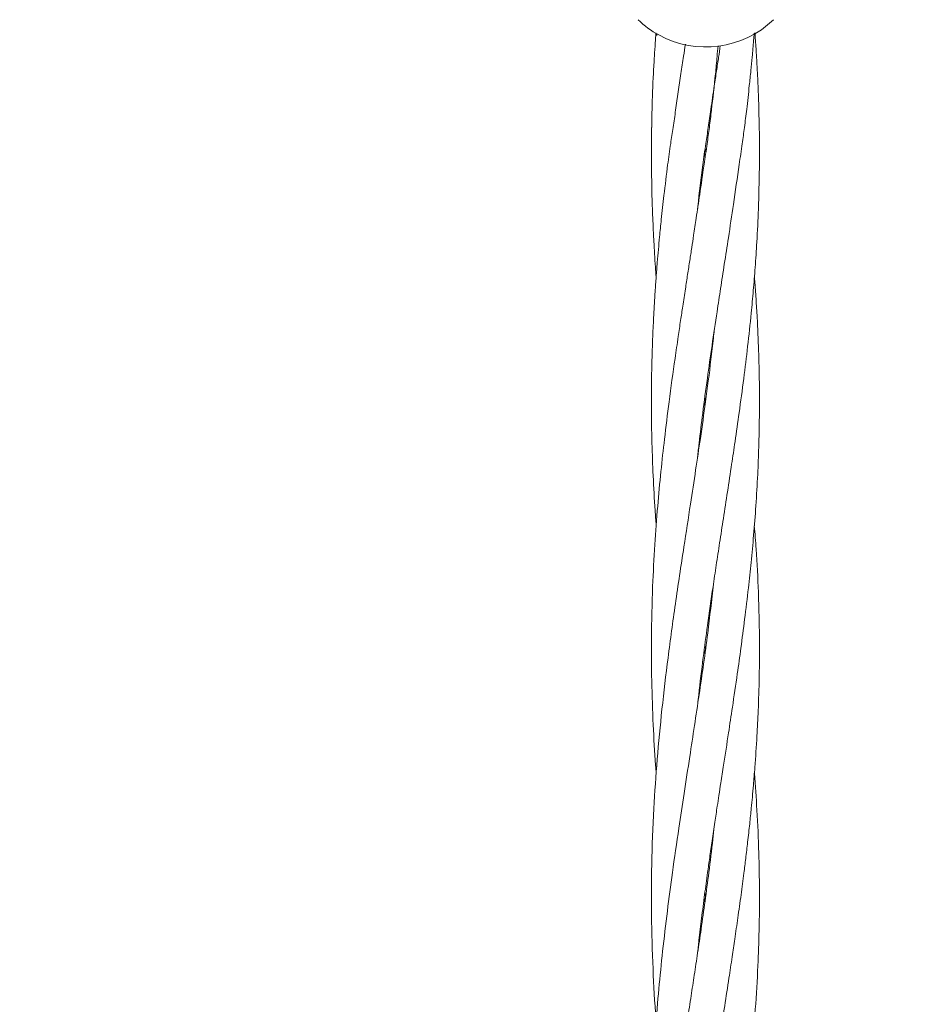
# Model space of a CAD drawing. Units: millimetres. Extents: x 1777 to 13113, y 528 to 12042.
# Drawn here: x 4839 to 4972, y 4257 to 4403 of the extents above; entities that cross this region are included whole.
import ezdxf

# ---------------------------------------------------------------- set-up
doc = ezdxf.new("R2010")
doc.units = ezdxf.units.MM
doc.header["$PDSIZE"] = -1
doc.dimstyles.new('ISO-25', dxfattribs={"dimtxt": 100, "dimasz": 100, "dimexe": 1.25, "dimexo": 0.625, "dimgap": 20, "dimtad": 1, "dimdec": 0, "dimtxsty": 'Standard', "dimblk": 'OBLIQUE', "dimcen": 2.5, "dimadec": 0, "dimazin": 0, "dimtfac": 1, "dimtdec": 0, "dimtmove": 0, "dimatfit": 3, "dimfxl": 1, "dimarcsym": 0})

# ---------------------------------------------------------------- blocks, each defined once
blk = doc.blocks.new('_Oblique')
at = {"color": 0, "linetype": 'ByBlock', "lineweight": -2}
blk.add_line((-0.5, -0.5), (0.5, 0.5), dxfattribs=at)
blk = doc.blocks.new('*D2')
at = {"color": 0, "lineweight": -2, "transparency": 16777216}
for p, q in [((5183.97, 11992.12), (1911.74, 11992.12)), ((1912.99, 11992.12), (1912.99, 1592.12)), ((5183.97, 1592.12), (1911.74, 1592.12))]:
    blk.add_line(p, q, dxfattribs=at)
at = {"layer": 'Defpoints', "color": 0, "transparency": 16777216}
for p in [(5184.59, 11992.12), (1912.99, 1592.12), (5184.59, 1592.12)]:
    blk.add_point(p, dxfattribs=at)
at = {"color": 0, "lineweight": -2, "transparency": 16777216, "xscale": 100, "yscale": 100, "zscale": 100}
for p, rotation in [((1912.99, 11992.12), 90), ((1912.99, 1592.12), 270)]:
    blk.add_blockref('_Oblique', p, dxfattribs=dict(at, rotation=rotation))
at = {"color": 0, "transparency": 16777216, "insert": (1842.99, 6792.12), "char_height": 100, "attachment_point": 5, "rotation": 90}
blk.add_mtext('10400', dxfattribs=at)
blk = doc.blocks.new('*D3')
at = {"color": 0, "lineweight": -2, "transparency": 16777216}
for p, q in [((2473.88, 4771.96), (2473.88, 577.21)), ((12473.88, 4515.76), (12473.88, 577.21)), ((2473.88, 578.46), (12473.88, 578.46))]:
    blk.add_line(p, q, dxfattribs=at)
at = {"layer": 'Defpoints', "color": 0, "transparency": 16777216}
for p in [(2473.88, 4772.58), (12473.88, 4516.39), (12473.88, 578.46)]:
    blk.add_point(p, dxfattribs=at)
at = {"color": 0, "lineweight": -2, "transparency": 16777216, "xscale": 100, "yscale": 100, "zscale": 100, "rotation": 180}
blk.add_blockref('_Oblique', (2473.88, 578.46), dxfattribs=at)
at = {"color": 0, "lineweight": -2, "transparency": 16777216, "xscale": 100, "yscale": 100, "zscale": 100}
blk.add_blockref('_Oblique', (12473.88, 578.46), dxfattribs=at)
at = {"color": 0, "transparency": 16777216, "insert": (7488.83, 648.46), "char_height": 100, "attachment_point": 5}
blk.add_mtext('10000', dxfattribs=at)

msp = doc.modelspace()

# ---------------------------------------------------------------- linework, layer by layer
at = {"color": 7, "linetype": 'Continuous', "lineweight": 18}
for p, q in [((4933.66, 4400.63), (4933.69, 4400.31)), ((4940.84, 4383.67), (4940.93, 4382.95)), ((4940.82, 4382.22), (4940.73, 4382.93)), ((4940.8, 4346.85), (4940.9, 4346.16)), ((4940.8, 4345.48), (4940.71, 4346.17)), ((4940.79, 4310.09), (4940.88, 4309.44)), ((4940.79, 4308.8), (4940.71, 4309.45)), ((4940.8, 4272), (4940.71, 4272.72)), ((4940.8, 4273.43), (4940.9, 4272.7))]:
    msp.add_line(p, q, dxfattribs=at)
for start, end in [(226.1869, 241.3521), (241.3521, 313.8132)]:
    msp.add_arc((4940.93, 4413.12), 14.5, start, end, dxfattribs=at)
for points, knots in [([(4933.55, 4400.71), (4933.51, 4400.22), (4933.43, 4399.07), (4933.3, 4397.07), (4933.12, 4393.77), (4932.97, 4390.24), (4932.93, 4387.57), (4932.92, 4386.71)], [0, 0, 0, 0, 0.106152, 0.245407, 0.428547, 0.813985, 1, 1, 1, 1]), ([(4946.66, 4386.7), (4946.77, 4387.6), (4947.02, 4389.66), (4947.33, 4392.47), (4947.6, 4395.05), (4947.81, 4397.29), (4947.98, 4399.13), (4948.07, 4400.31), (4948.09, 4400.65)], [0, 0, 0, 0, 0.192803, 0.443821, 0.604153, 0.747199, 0.925583, 1, 1, 1, 1]), ([(4948.84, 4386.71), (4948.82, 4387.59), (4948.79, 4389.65), (4948.69, 4392.45), (4948.56, 4395.04), (4948.44, 4397.29), (4948.32, 4399.15), (4948.23, 4400.35), (4948.2, 4400.73)], [0, 0, 0, 0, 0.189623, 0.440245, 0.600348, 0.742732, 0.920282, 1, 1, 1, 1]), ([(4937.92, 4399.02), (4937.82, 4398.43), (4937.6, 4396.98), (4937.11, 4393.73), (4936.59, 4390.22), (4936.22, 4387.56), (4936.1, 4386.71)], [0, 0, 0, 0, 0.1446602, 0.3539227, 0.7915704, 1, 1, 1, 1]), ([(4941.3, 4386.7), (4941.42, 4387.58), (4941.71, 4389.64), (4942.12, 4392.44), (4942.51, 4395.02), (4942.81, 4397), (4942.99, 4398.23), (4943.08, 4398.8)], [0, 0, 0, 0, 0.2194127, 0.5090491, 0.6948971, 0.859062, 1, 1, 1, 1]), ([(4942.74, 4398.77), (4942.69, 4398.25), (4942.58, 4396.87), (4942.27, 4393.7), (4941.89, 4390.2), (4941.56, 4387.56), (4941.46, 4386.71)], [0, 0, 0, 0, 0.128759, 0.342985, 0.788861, 1, 1, 1, 1]), ([(4932.91, 4386.71), (4932.9, 4385.82), (4932.87, 4383.8), (4932.88, 4381.76), (4932.89, 4380.6)], [0, 0, 0, 0, 0.435392, 1, 1, 1, 1]), ([(4936.1, 4386.71), (4935.97, 4385.9), (4935.69, 4384.07), (4935.43, 4382.23), (4935.28, 4381.19)], [0, 0, 0, 0, 0.4365386, 1, 1, 1, 1]), ([(4940.48, 4381.19), (4940.63, 4382.22), (4940.89, 4384.07), (4941.17, 4385.9), (4941.3, 4386.71)], [0, 0, 0, 0, 0.563862, 1, 1, 1, 1]), ([(4941.46, 4386.71), (4941.35, 4385.9), (4941.1, 4384.06), (4940.83, 4382.25), (4940.67, 4381.24)], [0, 0, 0, 0, 0.438939, 1, 1, 1, 1]), ([(4945.87, 4381.23), (4946.03, 4382.25), (4946.3, 4384.06), (4946.55, 4385.9), (4946.66, 4386.71)], [0, 0, 0, 0, 0.56137, 1, 1, 1, 1]), ([(4948.87, 4380.69), (4948.87, 4381.8), (4948.89, 4383.79), (4948.86, 4385.81), (4948.85, 4386.71)], [0, 0, 0, 0, 0.560158, 1, 1, 1, 1]), ([(4940.67, 4381.24), (4940.46, 4379.75), (4940.08, 4377.09), (4939.56, 4373.59), (4939.17, 4370.97), (4938.84, 4368.88), (4938.55, 4366.95), (4938.23, 4364.9), (4937.89, 4362.65), (4937.54, 4360.38), (4937.18, 4358.03), (4936.8, 4355.46), (4936.22, 4351.44), (4935.51, 4346.39), (4934.83, 4340.8), (4934.26, 4335.65), (4933.77, 4330.45), (4933.34, 4324.77), (4933.01, 4318.24), (4932.85, 4311.5), (4932.89, 4304.67), (4933.12, 4298.4), (4933.35, 4293.83), (4933.56, 4291.44), (4933.59, 4291.03)], [0, 0, 0, 0, 0.050315, 0.08995, 0.118346, 0.138664, 0.160188, 0.18348, 0.207384, 0.235951, 0.259326, 0.286158, 0.322041, 0.393531, 0.454622, 0.507514, 0.564351, 0.627061, 0.695214, 0.779886, 0.849247, 0.920676, 0.986632, 1, 1, 1, 1]), ([(4935.28, 4381.19), (4935.1, 4379.68), (4934.76, 4376.97), (4934.37, 4373.4), (4934.1, 4370.73), (4933.91, 4368.61), (4933.74, 4366.64), (4933.57, 4364.55), (4933.39, 4361.97), (4933.22, 4359.05), (4933.05, 4355.48), (4932.91, 4350.99), (4932.85, 4345.7), (4932.93, 4340.17), (4933.13, 4335.01), (4933.34, 4330.96), (4933.53, 4328.52), (4933.59, 4327.81)], [0, 0, 0, 0, 0.0856535, 0.1530934, 0.201391, 0.2359731, 0.2725996, 0.3122107, 0.3530001, 0.4180474, 0.4761267, 0.5530915, 0.6698022, 0.7729657, 0.8629609, 0.9596917, 1, 1, 1, 1]), ([(4932.89, 4380.6), (4932.91, 4379.08), (4932.95, 4376.35), (4933.09, 4372.76), (4933.22, 4370.08), (4933.34, 4367.95), (4933.46, 4366.19), (4933.54, 4365.04), (4933.58, 4364.55)], [0, 0, 0, 0, 0.284943, 0.509384, 0.670278, 0.78549, 0.907457, 1, 1, 1, 1]), ([(4939.7, 4374.53), (4939.72, 4374.69), (4939.94, 4376.91), (4940.22, 4379.13), (4940.48, 4381.19)], [0, 0, 0, 0, 0.072525, 1, 1, 1, 1]), ([(4939.71, 4337.88), (4939.78, 4338.56), (4940.02, 4340.73), (4940.49, 4344.62), (4941.14, 4349.45), (4941.85, 4354.47), (4942.51, 4358.9), (4943.13, 4362.91), (4943.69, 4366.56), (4944.33, 4370.71), (4945.08, 4375.64), (4945.59, 4379.25), (4945.87, 4381.23)], [0, 0, 0, 0, 0.046773, 0.148461, 0.267166, 0.378756, 0.49427, 0.573637, 0.656459, 0.747537, 0.861892, 1, 1, 1, 1]), ([(4939.73, 4301.28), (4939.78, 4301.75), (4940.02, 4304.07), (4940.51, 4307.96), (4941.21, 4313.3), (4941.87, 4317.85), (4942.48, 4321.92), (4942.99, 4325.29), (4943.55, 4328.92), (4944.15, 4332.81), (4944.72, 4336.6), (4945.31, 4340.49), (4945.91, 4344.72), (4946.54, 4349.42), (4947.14, 4354.34), (4947.61, 4358.69), (4947.97, 4362.59), (4948.25, 4366.09), (4948.52, 4370.11), (4948.76, 4375.02), (4948.83, 4378.67), (4948.87, 4380.69)], [0, 0, 0, 0, 0.017229, 0.085998, 0.144919, 0.215989, 0.255806, 0.297312, 0.342445, 0.392146, 0.443404, 0.485574, 0.539226, 0.603198, 0.663776, 0.726476, 0.769026, 0.812361, 0.860131, 0.922504, 1, 1, 1, 1]), ([(4939.69, 4264.29), (4939.77, 4264.97), (4939.96, 4266.74), (4940.31, 4269.68), (4940.74, 4273.02), (4941.14, 4276.01), (4941.52, 4278.66), (4941.87, 4281.15), (4942.25, 4283.68), (4942.59, 4285.93), (4942.88, 4287.86), (4943.19, 4289.9), (4943.67, 4292.98), (4944.25, 4296.72), (4944.93, 4301.23), (4945.55, 4305.42), (4946.15, 4309.76), (4946.7, 4314), (4947.21, 4318.23), (4947.65, 4322.37), (4948.03, 4326.43), (4948.36, 4330.78), (4948.62, 4335.14), (4948.79, 4339.52), (4948.88, 4344.04), (4948.88, 4348.8), (4948.77, 4353.72), (4948.58, 4357.85), (4948.37, 4361.31), (4948.23, 4363.3), (4948.14, 4364.38), (4948.12, 4364.56)], [0, 0, 0, 0, 0.02006, 0.051828, 0.086292, 0.118263, 0.139899, 0.164426, 0.191554, 0.214786, 0.2308, 0.248926, 0.275184, 0.322339, 0.360145, 0.409448, 0.447483, 0.490074, 0.536684, 0.574561, 0.614852, 0.658964, 0.70567, 0.74643, 0.791427, 0.842446, 0.890322, 0.939884, 0.967494, 0.994693, 1, 1, 1, 1]), ([(4942.19, 4356.68), (4942.14, 4356.28), (4941.99, 4354.83), (4941.58, 4351.29), (4940.94, 4346.36), (4940.17, 4340.91), (4939.41, 4335.86), (4938.6, 4330.51), (4937.57, 4323.9), (4936.43, 4316.32), (4935.33, 4308.3), (4934.42, 4300.63), (4933.71, 4293.18), (4933.18, 4285.51), (4932.89, 4277.82), (4932.85, 4269.91), (4933.08, 4262.29), (4933.35, 4257.04), (4933.57, 4254.46), (4933.58, 4254.33)], [0, 0, 0, 0, 0.012068, 0.043454, 0.105703, 0.159314, 0.205667, 0.255548, 0.317912, 0.400814, 0.478486, 0.552651, 0.62461, 0.695314, 0.775553, 0.847636, 0.92476, 0.996324, 1, 1, 1, 1]), ([(4939.7, 4227.64), (4939.74, 4227.94), (4939.88, 4229.36), (4940.19, 4231.94), (4940.69, 4235.96), (4941.31, 4240.46), (4942.03, 4245.52), (4942.84, 4250.86), (4943.63, 4255.98), (4944.31, 4260.43), (4944.81, 4263.72), (4945.25, 4266.68), (4945.69, 4269.74), (4946.15, 4273), (4946.53, 4275.94), (4946.85, 4278.54), (4947.14, 4280.97), (4947.42, 4283.47), (4947.65, 4285.67), (4947.83, 4287.58), (4948.01, 4289.58), (4948.25, 4292.61), (4948.5, 4296.29), (4948.72, 4300.74), (4948.84, 4304.87), (4948.89, 4309.17), (4948.86, 4313.38), (4948.71, 4318.46), (4948.48, 4323.28), (4948.21, 4326.56), (4948.11, 4327.71)], [0, 0, 0, 0, 0.008755, 0.0415058, 0.075913, 0.1271777, 0.1742906, 0.2253718, 0.2855215, 0.3264582, 0.3578556, 0.3838234, 0.4150935, 0.4495359, 0.4815771, 0.5032284, 0.5277687, 0.5549378, 0.5783106, 0.5944302, 0.6124983, 0.6387365, 0.6861011, 0.7239045, 0.7733054, 0.8115053, 0.8541357, 0.9008915, 0.9653891, 1, 1, 1, 1]), ([(4942.06, 4319.08), (4941.79, 4316.67), (4941.19, 4311.22), (4939.95, 4302.71), (4938.75, 4294.79), (4937.73, 4288.19), (4936.86, 4282.47), (4936.02, 4276.66), (4935.21, 4270.58), (4934.54, 4264.85), (4933.95, 4259.07), (4933.5, 4253.5), (4933.21, 4248.84), (4933.04, 4244.86), (4932.92, 4241.24), (4932.87, 4237.27), (4932.88, 4233.36), (4932.95, 4229.77), (4933.05, 4226.69), (4933.17, 4224.01), (4933.31, 4221.54), (4933.44, 4219.41), (4933.55, 4218.08), (4933.58, 4217.62)], [0, 0, 0, 0, 0.07292, 0.164529, 0.255628, 0.309738, 0.360694, 0.425782, 0.481689, 0.540139, 0.594632, 0.651496, 0.703413, 0.73127, 0.767919, 0.809295, 0.847459, 0.882451, 0.914146, 0.937547, 0.960935, 0.986496, 1, 1, 1, 1]), ([(4943.02, 4215.32), (4943.09, 4215.76), (4943.28, 4217), (4943.61, 4219.14), (4944.02, 4221.82), (4944.52, 4225.07), (4945.04, 4228.5), (4945.56, 4232.08), (4946.1, 4235.98), (4946.69, 4240.38), (4947.27, 4245.35), (4947.82, 4250.55), (4948.3, 4256.34), (4948.65, 4262.15), (4948.85, 4268.05), (4948.9, 4273.61), (4948.8, 4279.55), (4948.55, 4285.31), (4948.26, 4289.25), (4948.12, 4291.08)], [0, 0, 0, 0, 0.016891, 0.048512, 0.083561, 0.12183, 0.176206, 0.2183, 0.26264, 0.329912, 0.392045, 0.459224, 0.536105, 0.621705, 0.690647, 0.770875, 0.843221, 0.927296, 1, 1, 1, 1]), ([(4942.18, 4283.19), (4942.11, 4282.56), (4941.87, 4280.29), (4941.42, 4276.61), (4940.83, 4272.17), (4940.27, 4268.2), (4939.73, 4264.54), (4939.24, 4261.25), (4938.74, 4258.01), (4938.23, 4254.74), (4937.75, 4251.58), (4937.3, 4248.65), (4936.85, 4245.6), (4936.32, 4241.99), (4935.76, 4237.94), (4935.24, 4233.97), (4934.8, 4230.38), (4934.46, 4227.32), (4934.18, 4224.66), (4933.95, 4222.2), (4933.7, 4219.27), (4933.5, 4216.84), (4933.42, 4215.27), (4933.4, 4214.97)], [0, 0, 0, 0, 0.028177, 0.101434, 0.164179, 0.225902, 0.277909, 0.326233, 0.371477, 0.421175, 0.470786, 0.510732, 0.549645, 0.604875, 0.668914, 0.726605, 0.778413, 0.825244, 0.859811, 0.89437, 0.932142, 0.986692, 1, 1, 1, 1])]:
    msp.add_open_spline(points, degree=3, knots=knots, dxfattribs=at)

# ---------------------------------------------------------------- dimensions: what is measured, and where the dimension line sits
dim = msp.add_linear_dim(base=(1912.99, 1592.12), p1=(5184.59, 11992.12), p2=(5184.59, 1592.12), angle=90, dimstyle='ISO-25')
dim.commit()
dim.dimension.update_dxf_attribs({"geometry": '*D2', "text_midpoint": (1842.99, 6792.12)})
dim = msp.add_linear_dim(base=(12473.88, 578.46), p1=(2473.88, 4772.58), p2=(12473.88, 4516.39), dimstyle='ISO-25')
dim.commit()
dim.dimension.update_dxf_attribs({"geometry": '*D3', "text_midpoint": (7488.83, 578.46), "dimtype": 160})

doc.saveas('drawing.dxf')
